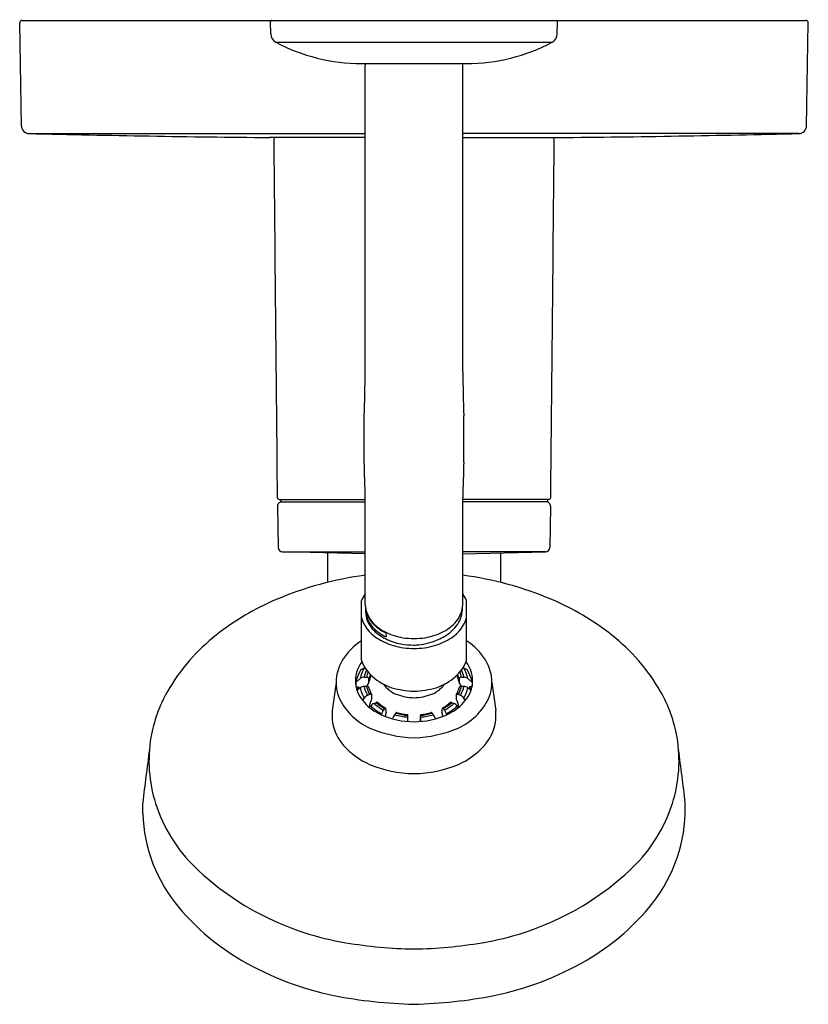
# Model space of a CAD drawing. Units: inches. Extents: x 7283.97 to 7290.46, y 105.15 to 113.25.
import ezdxf

# ---------------------------------------------------------------- set-up
doc = ezdxf.new("R2010")
doc.units = ezdxf.units.IN
doc.header["$LTSCALE"] = 0.64311
doc.header["$MEASUREMENT"] = 0
doc.layers.get('0').update_dxf_attribs({"color": 255, "linetype": 'CONTINUOUS'})
doc.layers.get('Defpoints').update_dxf_attribs({"linetype": 'CONTINUOUS'})
doc.styles.get("Standard").update_dxf_attribs({"font": 'txt', "width": 0.8})

msp = doc.modelspace()

# ---------------------------------------------------------------- linework, layer by layer
for p, q in [((7283.9896, 112.3731), (7283.9748, 113.2218)), ((7283.9945, 113.2418), (7290.4452, 113.2418)), ((7286.0407, 113.1308), (7286.039, 113.2298)), ((7288.399, 113.1308), (7288.4008, 113.2298)), ((7290.4501, 112.3731), (7290.4649, 113.2218)), ((7286.0825, 113.0627), (7288.3572, 113.0627)), ((7286.7868, 112.8875), (7287.6529, 112.8875)), ((7286.8184, 110.3505), (7286.8184, 112.8703)), ((7287.6214, 110.3505), (7287.6214, 112.8703)), ((7284.0526, 112.3112), (7286.8184, 112.3112)), ((7290.3871, 112.3112), (7287.6214, 112.3112)), ((7286.8184, 112.2787), (7286.0308, 112.2787)), ((7287.6214, 112.2787), (7288.409, 112.2787)), ((7286.8106, 109.61), (7286.8106, 109.9906)), ((7287.6291, 109.61), (7287.6291, 109.9906)), ((7286.8184, 108.4375), (7286.8184, 109.3156)), ((7287.6214, 108.4375), (7287.6214, 109.3156)), ((7286.0963, 109.2468), (7286.1022, 108.9077)), ((7286.1138, 109.3025), (7286.8184, 109.3025)), ((7286.1214, 109.3025), (7286.1214, 109.2829)), ((7286.1214, 109.2829), (7286.8184, 109.2829)), ((7288.3259, 109.3025), (7287.6214, 109.3025)), ((7288.3183, 109.2829), (7287.6214, 109.2829)), ((7288.3183, 109.3025), (7288.3183, 109.2829)), ((7288.3434, 109.2468), (7288.3375, 108.9077)), ((7286.1376, 108.8729), (7286.8184, 108.8729)), ((7286.8184, 108.8566), (7286.1376, 108.8729)), ((7286.509, 108.864), (7286.509, 108.6208)), ((7288.3021, 108.8729), (7287.6214, 108.8729)), ((7287.6214, 108.8566), (7288.3021, 108.8729)), ((7287.9307, 108.864), (7287.9307, 108.6208)), ((7286.7868, 107.9798), (7286.7868, 108.4703)), ((7287.6529, 107.9798), (7287.6529, 108.4703)), ((7286.9886, 108.2053), (7286.9896, 108.1732)), ((7286.5786, 107.796), (7286.5476, 107.5663)), ((7286.7422, 107.7973), (7286.7421, 107.7656)), ((7286.7422, 107.7973), (7286.7773, 107.8292)), ((7287.6975, 107.7973), (7287.6624, 107.8292)), ((7287.6975, 107.7973), (7287.6977, 107.7656)), ((7287.8611, 107.796), (7287.8921, 107.5663)), ((7286.7428, 107.7621), (7286.7618, 107.761)), ((7286.751, 107.7326), (7286.7781, 107.7553)), ((7286.7618, 107.761), (7286.7617, 107.7416)), ((7287.6887, 107.7326), (7287.6616, 107.7553)), ((7287.6969, 107.7621), (7287.6779, 107.761)), ((7287.6779, 107.761), (7287.678, 107.7416)), ((7286.7973, 107.6484), (7286.8109, 107.6688)), ((7286.8546, 107.5919), (7286.8637, 107.6041)), ((7287.5852, 107.5919), (7287.576, 107.6041)), ((7287.6424, 107.6484), (7287.6288, 107.6688)), ((7286.9507, 107.5324), (7286.9532, 107.5408)), ((7287.1666, 107.5329), (7287.1664, 107.5127)), ((7287.2731, 107.5329), (7287.2733, 107.5127)), ((7287.489, 107.5324), (7287.4865, 107.5408)), ((7287.0429, 107.4986), (7287.0447, 107.5035)), ((7287.1664, 107.5127), (7287.1671, 107.4768)), ((7287.2733, 107.5127), (7287.2726, 107.4768)), ((7287.3968, 107.4986), (7287.395, 107.5035)), ((7284.9873, 106.7194), (7284.9873, 106.8069)), ((7289.4524, 106.7194), (7289.4524, 106.8069))]:
    msp.add_line(p, q)
for centre, radius, start, end in [((7283.9945, 113.2221), 0.0197, 90, 181), ((7286.0508, 113.23), 0.0118, 90, 181), ((7288.389, 113.23), 0.0118, 359, 90), ((7290.4452, 113.2221), 0.0197, 359, 90), ((7286.1194, 113.1322), 0.0787, 181, 242.0643), ((7288.3203, 113.1322), 0.0787, 297.9357, 359), ((7286.7868, 114.3908), 1.5033, 242.0643, 270), ((7287.6529, 114.3908), 1.5033, 270, 297.9357), ((7382.7836, 108.9775), 96.0442, 177.667956, 177.677077), ((7286.8199, 112.8853), 0.00097, 112.12086, 162.74398), ((7286.5082, 113.4874), 0.677, 297.38073, 297.6158), ((7287.9315, 113.4874), 0.677, 242.3842, 242.61927), ((7287.6198, 112.8853), 0.00097, 17.25602, 67.87914), ((7191.6561, 108.9775), 96.0442, 2.322923, 2.332044), ((7284.0526, 112.3742), 0.063, 181, 270), ((7287.2007, 243.3819), 131.1084, 268.624139, 269.488736), ((7287.2391, 243.3819), 131.1084, 270.511264, 271.375861), ((7290.3871, 112.3742), 0.063, 270, 359), ((7287.2953, 112.205), 1.2291, 176.56418, 181.32392), ((7287.1444, 112.205), 1.2291, 358.67608, 3.43582), ((12888.4154, 164.8105), 5602.596, 180.5382767, 180.5674707), ((1686.0243, 164.8105), 5602.596, 359.4325293, 359.4617233), ((7250.8561, 110.9477), 35.9672, 358.47514, 359.04861), ((7323.5836, 110.9477), 35.9672, 180.95139, 181.52486), ((7246.0749, 108.3862), 40.7541, 1.30668, 1.72067), ((7328.3648, 108.3862), 40.7541, 178.27933, 178.69332), ((7286.1138, 109.3222), 0.0197, 180.56747, 270), ((7288.3259, 109.3222), 0.0197, 270, 359.43253), ((7286.1317, 109.2475), 0.0354, 90, 181), ((7288.308, 109.2475), 0.0354, 359, 90), ((7286.1376, 108.9083), 0.0354, 181, 270), ((7288.3021, 108.9083), 0.0354, 270, 359), ((7287.171, 105.9386), 2.7628, 97.33388, 113.13992), ((7287.2687, 105.9386), 2.7628, 66.86008, 82.66612), ((7287.0436, 108.3656), 0.2774, 144.30564, 157.81239), ((7287.3961, 108.3656), 0.2774, 22.18761, 35.69436), ((7286.9469, 106.463), 2.1925, 113.13992, 128.07762), ((7287.029, 108.4435), 0.2107, 181.62973, 203.8623), ((7287.0119, 108.4293), 0.1928, 181.35539, 195.53927), ((7287.4107, 108.4435), 0.2107, 336.1377, 358.37027), ((7287.3896, 108.4074), 0.23, 342.70607, 1.78209), ((7287.4928, 106.463), 2.1925, 51.92238, 66.86008), ((7287.0103, 108.3962), 0.1894, 178.18503, 187.79841), ((7287.0165, 108.3783), 0.1946, 180.45941, 201.73294), ((7287.0187, 108.3973), 0.1979, 187.79841, 205.82499), ((7287.0611, 108.4485), 0.2455, 196.77827, 230.3267), ((7287.0693, 108.4616), 0.2549, 203.92082, 223.5259), ((7287.3704, 108.4616), 0.2549, 316.4741, 336.07918), ((7287.3764, 108.4132), 0.2442, 326.33154, 342.33718), ((7287.081, 108.4246), 0.3095, 198.10126, 236.7013), ((7287.0502, 108.3918), 0.231, 201.73294, 221.22995), ((7287.0666, 108.4205), 0.2511, 205.82499, 227.44632), ((7287.1444, 108.533), 0.3585, 223.5259, 243.94799), ((7287.1458, 108.5413), 0.3709, 229.40485, 244.92188), ((7287.2953, 108.533), 0.3585, 296.05201, 316.4741), ((7287.3262, 108.4473), 0.3049, 310.9005, 326.23323), ((7287.3587, 108.4246), 0.3095, 303.2987, 341.89874), ((7286.5918, 106.9162), 1.6167, 128.07762, 150.05606), ((7287.1252, 108.4575), 0.3306, 221.22995, 244.84854), ((7287.1469, 108.5079), 0.3698, 227.44632, 244.83269), ((7287.2118, 108.6709), 0.512, 243.94799, 260.60784), ((7287.2279, 108.6709), 0.512, 279.39216, 296.05201), ((7287.2623, 108.5232), 0.4041, 292.60577, 310.70558), ((7287.8479, 106.9162), 1.6167, 29.94394, 51.92238), ((7287.0436, 107.7311), 0.4825, 122.1551, 148.59655), ((7287.2079, 108.6179), 0.5407, 236.7013, 253.07737), ((7287.1999, 108.5754), 0.4694, 242.70757, 259.40872), ((7287.22, 108.6979), 0.6209, 254.15797, 269.9837), ((7287.2231, 108.8043), 0.6989, 260.98463, 269.73064), ((7287.2383, 108.9484), 0.7903, 261.99566, 268.66065), ((7287.2014, 108.9484), 0.7903, 271.33935, 278.00434), ((7287.2166, 108.8043), 0.6989, 270.26936, 273.5319), ((7287.2197, 108.6979), 0.6209, 270.0163, 285.84203), ((7287.2035, 108.6203), 0.5166, 276.23413, 294.48493), ((7287.2318, 108.6179), 0.5407, 286.92263, 303.2987), ((7287.3961, 107.7311), 0.4825, 31.40345, 57.8449), ((7286.9419, 107.7934), 0.3633, 148.62926, 171.46635), ((7286.9918, 107.81), 0.2542, 141.85338, 185.91074), ((7287.1025, 108.0986), 0.3373, 200.6216, 228.42428), ((7287.3372, 108.0986), 0.3373, 311.57572, 339.3784), ((7287.4479, 107.81), 0.2542, 354.08926, 38.14662), ((7287.4978, 107.7934), 0.3633, 8.53365, 31.37074), ((7286.9066, 107.796), 0.328, 170.9993, 204.03533), ((7287.0064, 107.7554), 0.2674, 147.51462, 170.97823), ((7287.0202, 107.7873), 0.2459, 148.2959, 170.02149), ((7287.511, 106.674), 1.4261, 119.40087, 120.79849), ((7287.03, 107.7995), 0.2247, 153.23767, 169.36445), ((7286.8199, 107.9004), 0.0184, 98.60117, 119.40087), ((7287.0344, 107.801), 0.2087, 156.73824, 168.98076), ((7287.0441, 107.7636), 0.1992, 152.25471, 168.24616), ((7287.0439, 107.7871), 0.1986, 157.39874, 168.59528), ((7287.1785, 108.1842), 0.4518, 228.42428, 251.88275), ((7287.2612, 108.1842), 0.4518, 288.11725, 311.57572), ((7287.3956, 107.7636), 0.1992, 11.75384, 27.74529), ((7287.3958, 107.7871), 0.1986, 11.40472, 22.60126), ((7287.4053, 107.801), 0.2087, 11.01924, 23.26176), ((7287.4098, 107.7995), 0.2247, 10.63555, 26.76233), ((7287.6198, 107.9004), 0.0184, 60.59913, 81.39883), ((7287.4195, 107.7873), 0.2459, 9.97851, 31.7041), ((7286.9287, 106.674), 1.4261, 59.20151, 60.59913), ((7287.4334, 107.7554), 0.2674, 9.02177, 32.48538), ((7287.5331, 107.796), 0.328, 335.96467, 9.0007), ((7287.0106, 107.8206), 0.2742, 187.71591, 223.49484), ((7286.8075, 107.7961), 0.0449, 87.86046, 132.3355), ((7286.8079, 107.7158), 0.0495, 88.56968, 127.08507), ((7287.0337, 107.8079), 0.2285, 190.75995, 210.87499), ((7286.8194, 108.1135), 0.2727, 267.86046, 272.13956), ((7286.8196, -13692.1132), 13799.8785, 89.99995881, 90.00004336), ((7287.0701, 107.6579), 0.2638, 147.80132, 155.9714), ((7286.8303, 107.8212), 0.0197, 15.20343, 92.13956), ((7286.8311, 107.744), 0.0213, 41.19983, 94.19454), ((7287.0419, 107.8074), 0.2165, 191.21481, 210.38526), ((7286.837, 107.8055), 0.0122, 324.35034, 353.39569), ((7284.6546, 107.838), 2.1948, 359.11546, 359.69652), ((7287.1678, 107.9307), 0.2485, 215.7929, 247.74365), ((7287.2719, 107.9307), 0.2485, 292.25635, 324.2071), ((7287.3978, 107.8074), 0.2165, 329.61474, 348.78519), ((7287.6094, 107.8212), 0.0197, 87.86044, 164.79657), ((7289.7851, 107.838), 2.1948, 180.30348, 180.88454), ((7287.6028, 107.8055), 0.0122, 186.60431, 215.64966), ((7287.6086, 107.744), 0.0213, 85.80546, 138.80017), ((7287.3696, 107.6579), 0.2638, 24.0286, 32.19868), ((7287.4061, 107.8079), 0.2285, 329.12501, 349.24005), ((7287.6204, 108.1135), 0.2727, 267.86044, 272.13954), ((7287.6201, -13692.1132), 13799.8785, 89.99995664, 90.00004119), ((7287.4291, 107.8206), 0.2742, 316.50516, 352.28409), ((7287.6322, 107.7961), 0.0449, 47.6645, 92.13954), ((7287.6318, 107.7158), 0.0495, 52.91493, 91.43032), ((7286.1757, 107.1559), 1.1365, 150.05606, 170.33632), ((7286.9918, 107.7016), 0.2411, 165.69359, 172.2166), ((7287.0211, 107.7981), 0.2468, 190.00321, 211.59153), ((7286.86, 107.6361), 0.0591, 112.46738, 146.31687), ((7287.6405, 105.7489), 2.1013, 111.88642, 112.46738), ((7286.8407, 107.7524), 0.00864, 5.36192, 41.19983), ((7287.0476, 107.7951), 0.2027, 191.94642, 209.97947), ((7286.862, 107.6838), 0.0156, 58.52801, 107.77834), ((7286.608, 107.6694), 0.2651, 359.94292, 5.28167), ((7287.26, 108.5469), 0.8226, 254.34365, 267.20352), ((7287.2426, 108.1651), 0.4942, 250.00835, 267.35823), ((7287.1797, 108.5469), 0.8226, 272.79648, 285.65635), ((7287.1971, 108.1651), 0.4942, 272.64177, 289.99165), ((7287.8317, 107.6694), 0.2651, 174.71833, 180.05708), ((7287.3922, 107.7951), 0.2027, 330.02053, 348.05358), ((7287.5778, 107.6838), 0.0156, 72.22166, 121.47199), ((7286.7992, 105.7489), 2.1013, 67.53262, 68.11358), ((7287.5991, 107.7524), 0.00864, 138.80017, 174.63808), ((7287.5797, 107.6361), 0.0591, 33.68313, 67.53262), ((7287.4186, 107.7981), 0.2468, 328.40847, 349.99679), ((7287.4479, 107.7016), 0.2411, 7.7834, 14.30641), ((7288.264, 107.1559), 1.1365, 9.66368, 29.94394), ((7287.0612, 107.8849), 0.5057, 206.10201, 245.97943), ((7287.1293, 107.9285), 0.4345, 223.03821, 244.77085), ((7287.2378, 107.5056), 0.3983, 156.79581, 166.90763), ((7286.9153, 107.5655), 0.0644, 112.19738, 143.18198), ((7287.1372, 107.8971), 0.4008, 226.96879, 242.68391), ((7286.8568, 107.6692), 0.0163, 335.90423, 359.98878), ((7266.8304, 156.7885), 53.0986, 292.19738, 292.21793), ((7287.1456, 107.904), 0.3777, 227.59713, 241.99524), ((7287.1521, 107.9033), 0.3644, 228.04552, 241.52588), ((7286.9173, 107.6109), 0.0232, 90.97904, 112.21793), ((7286.9171, 107.6248), 0.00928, 56.36437, 90.97904), ((7287.1543, 107.8923), 0.3483, 228.22602, 241.24642), ((7287.2854, 107.8923), 0.3483, 298.75358, 311.77398), ((7287.2876, 107.9033), 0.3644, 298.47412, 311.95448), ((7287.2942, 107.904), 0.3777, 298.00476, 312.40287), ((7287.3025, 107.8971), 0.4008, 297.31609, 313.03121), ((7287.3104, 107.9285), 0.4345, 295.22915, 316.96179), ((7287.5226, 107.6248), 0.00928, 89.02096, 123.63563), ((7287.5224, 107.6109), 0.0232, 67.78207, 89.02096), ((7307.6093, 156.7885), 53.0986, 247.78207, 247.80262), ((7287.5245, 107.5655), 0.0644, 36.81802, 67.80262), ((7287.5829, 107.6692), 0.0163, 180.01122, 204.09577), ((7287.202, 107.5056), 0.3983, 13.09237, 23.20419), ((7287.3785, 107.8849), 0.5057, 294.02057, 333.89799), ((7286.8811, 107.5248), 0.3361, 172.91038, 189.68511), ((7287.214, 108.1088), 0.6337, 244.79678, 270.53143), ((7287.0502, 107.5116), 0.1013, 150.49246, 163.22055), ((7287.0204, 107.5284), 0.0671, 141.13267, 150.49246), ((7287.9541, 106.7759), 1.2662, 140.40429, 141.13267), ((7286.9937, 107.5703), 0.0199, 125.39401, 140.40429), ((7286.9851, 107.5825), 0.00498, 80.63995, 125.39401), ((7287.8917, 107.3805), 0.9186, 169.07685, 171.36005), ((7286.9819, 107.5818), 0.00703, 1.70058, 46.3579), ((7283.8206, 107.4138), 3.1728, 2.63927, 3.03905), ((7286.962, 107.5589), 0.028, 351.03265, 2.04052), ((7287.1522, 107.4634), 0.1147, 142.81017, 159.5436), ((7287.2408, 107.3961), 0.226, 138.72679, 142.81017), ((7287.2165, 108.0666), 0.5561, 253.74927, 264.83414), ((7287.0958, 107.5234), 0.0329, 129.97557, 138.72679), ((7287.2163, 108.0517), 0.527, 253.99799, 264.58495), ((7287.0775, 107.5452), 0.00453, 83.36924, 129.97557), ((7287.2167, 108.0395), 0.509, 254.19729, 264.35865), ((7286.1557, 107.4481), 1.0145, 1.61204, 4.79779), ((7287.2257, 108.1088), 0.6337, 269.46857, 295.20322), ((7288.284, 107.4481), 1.0145, 175.20221, 178.38796), ((7287.223, 108.0395), 0.509, 275.64135, 285.80271), ((7287.2234, 108.0517), 0.527, 275.41505, 286.00201), ((7287.2233, 108.0666), 0.5561, 275.16586, 286.25073), ((7287.3622, 107.5452), 0.00453, 50.02443, 96.63076), ((7287.3439, 107.5234), 0.0329, 41.27321, 50.02443), ((7287.1989, 107.3961), 0.226, 37.18983, 41.27321), ((7287.2875, 107.4634), 0.1147, 20.4564, 37.18983), ((7290.6191, 107.4138), 3.1728, 176.96095, 177.36073), ((7287.4777, 107.5589), 0.028, 177.95948, 188.96735), ((7286.548, 107.3805), 0.9186, 8.63995, 10.92315), ((7287.4578, 107.5818), 0.00703, 133.6421, 178.29942), ((7287.4546, 107.5825), 0.00498, 54.60599, 99.36005), ((7287.446, 107.5703), 0.0199, 39.59571, 54.60599), ((7286.4856, 106.7759), 1.2662, 38.86733, 39.59571), ((7287.4193, 107.5284), 0.0671, 29.50754, 38.86733), ((7287.3895, 107.5116), 0.1013, 16.77945, 29.50754), ((7287.5586, 107.5248), 0.3361, 350.31489, 7.08962), ((7286.9227, 107.5319), 0.3783, 189.68511, 221.81495), ((7287.517, 107.5319), 0.3783, 318.18505, 350.31489), ((7287.2517, 108.3554), 1.0132, 246.97412, 268.20149), ((7287.1881, 108.3554), 1.0132, 271.79851, 293.02588), ((7286.194, 107.1528), 1.1551, 170.33632, 197.62123), ((7287.1132, 107.7023), 0.6339, 221.81495, 245.81621), ((7287.3265, 107.7023), 0.6339, 294.18379, 318.18505), ((7288.2457, 107.1528), 1.1551, 342.37877, 9.66368), ((7310.8355, 103.766), 26.0265, 172.31632, 173.29022), ((7263.6042, 103.766), 26.0265, 6.70978, 7.68368), ((7287.2459, 108.0935), 1.0458, 247.96447, 268.57406), ((7287.1938, 108.0935), 1.0458, 271.42594, 292.03553), ((7286.2968, 107.1854), 1.2629, 197.62123, 226.10228), ((7288.1429, 107.1854), 1.2629, 313.89772, 342.37877), ((7286.2596, 106.7658), 1.2732, 182.08715, 220.16234), ((7288.1801, 106.7658), 1.2732, 319.83766, 357.91285), ((7287.0138, 107.9306), 2.297, 226.10228, 243.33817), ((7287.4259, 107.9306), 2.297, 296.66183, 313.89772), ((7286.7846, 107.2088), 1.9601, 220.16234, 239.94453), ((7287.6551, 107.2088), 1.9601, 300.05547, 319.83766), ((7287.0448, 107.9923), 2.3661, 243.33817, 260.63834), ((7287.3949, 107.9923), 2.3661, 279.36166, 296.66183), ((7287.2884, 109.4113), 3.8058, 260.49522, 268.96809), ((7287.1513, 109.4113), 3.8058, 271.03191, 279.50478), ((7287.0838, 107.7259), 2.5575, 239.94453, 258.20791), ((7287.3559, 107.7259), 2.5575, 281.79209, 300.05547), ((7287.3464, 109.4023), 4.253, 259.35951, 268.29454), ((7287.0933, 109.4023), 4.253, 271.70546, 280.64049)]:
    msp.add_arc(centre, radius, start, end)

# ---------------------------------------------------------------- texts
at = {"layer": 'Defpoints'}
for tag, p, s in [('TRADENAME', (7287.2091, 113.2449), 'ELATE/ RITE TEMP'), ('MODELNUMBER', (7287.2092, 113.2466), 'K-T35327-4Y'), ('PRODUCT', (7287.2092, 113.2433), 'BATH AND SHOWER TRIM')]:
    msp.add_attdef(tag, p, s, height=0.001, dxfattribs=at)

doc.saveas('drawing.dxf')
